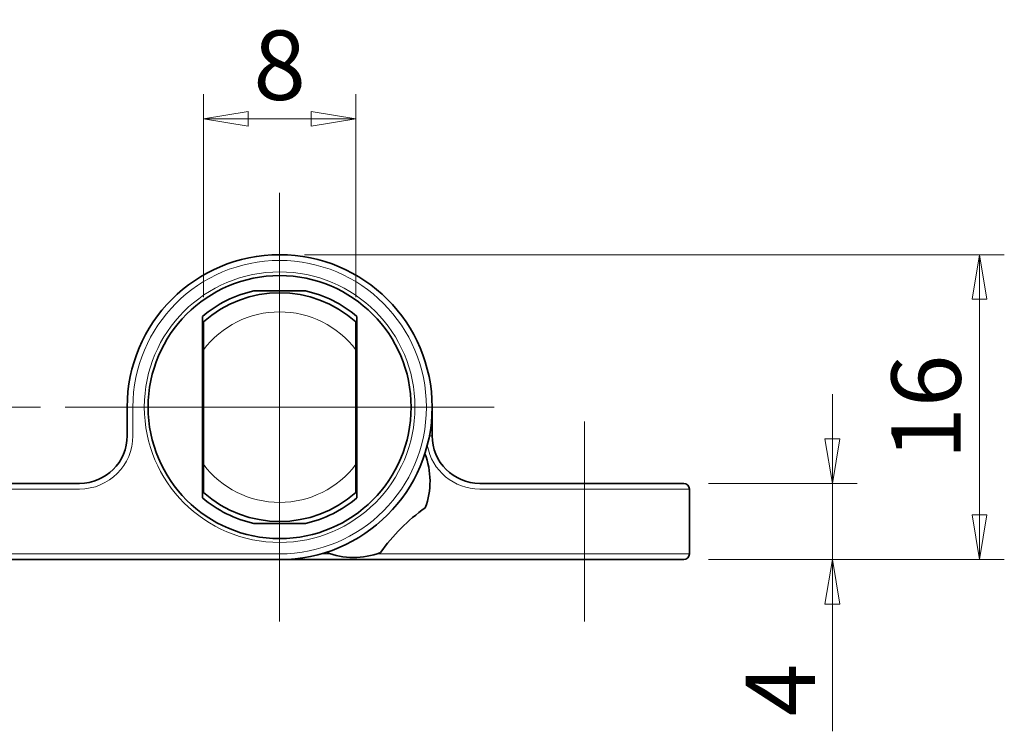
# Model space of a CAD drawing. Extents: x 0 to 367, y 0 to 257.
# Drawn here: x 169 to 221, y 83 to 120 of the extents above; entities that cross this region are included whole.
import ezdxf

# ---------------------------------------------------------------- set-up
doc = ezdxf.new("R2010")
doc.units = 0
doc.header["$LTSCALE"] = 10
doc.header["$MEASUREMENT"] = 0
doc.linetypes.add('CHAIN', pattern=[0.3543, 0.2362, -0.0295, 0.0591, -0.0295])
doc.layers.get('0').update_dxf_attribs({"linetype": 'CONTINUOUS'})
doc.layers.get('Defpoints').update_dxf_attribs({"linetype": 'CONTINUOUS'})
for name, color, linetype, lineweight in [('KB_Center', 6, 'CHAIN', 13), ('KB_Continuous_Out', 7, 'CONTINUOUS', 35), ('KB_Continuous_thin', 8, 'CONTINUOUS', 13), ('KB_Dimension', 16, 'CONTINUOUS', 13)]:
    doc.layers.add(name, color=color, linetype=linetype, lineweight=lineweight)
doc.styles.add('KB_dim', font='tahoma.ttf')
doc.dimstyles.new('KBMT', dxfattribs={"dimscale": 1.3, "dimtxt": 2.8, "dimasz": 1.8, "dimexe": 1, "dimexo": 1, "dimgap": 0.7, "dimtad": 1, "dimtoh": 1, "dimrnd": 1e-08, "dimdsep": 46, "dimtxsty": 'KB_dim', "dimblk": 'Filled-1', "dimcen": 0.09, "dimdle": 10, "dimclrd": 256, "dimclre": 256, "dimclrt": 30, "dimazin": 2, "dimtfac": 1.251857, "dimtmove": 0, "dimatfit": 3, "dimldrblk": 'Filled-1', "dimfxl": 0, "dimtolj": 1, "dimlwd": -1, "dimlwe": -1, "dimarcsym": 0})

# ---------------------------------------------------------------- blocks, each defined once
blk = doc.blocks.new('Filled-1')
at = {"color": 0}
for p, q in [((0, 0), (-1, 0.167)), ((-1, 0.167), (-1, -0.167)), ((-1, 0), (0, 0)), ((-1, -0.167), (0, 0))]:
    blk.add_line(p, q, dxfattribs=at)
at = {"color": 0, "flags": 128}
blk.add_lwpolyline([(-1, -0.167), (0, 0), (-1, 0.167), (-1, -0.167)], dxfattribs=at)
at = {"color": 0}
blk.add_solid([(-1, -0.167), (0, 0), (-1, 0.167), (-1, -0.167)], dxfattribs=at)
blk = doc.blocks.new('*D23')
at = {"layer": 'Defpoints', "color": 0}
for p in [(182.581, 107.549), (203.781, 91.549), (219.301, 91.549)]:
    blk.add_point(p, dxfattribs=at)
at = {"layer": 'KB_Dimension', "color": 6}
for p, q in [((183.881, 107.549), (220.601, 107.549)), ((219.301, 105.209), (219.301, 93.889)), ((205.081, 91.549), (220.601, 91.549))]:
    blk.add_line(p, q, dxfattribs=at)
at = {"layer": 'KB_Dimension', "color": 6, "xscale": 2.339999938011169, "yscale": 2.339999938011169, "zscale": 2.339999938011169}
for p, rotation in [((219.301, 107.549), 90), ((219.301, 91.549), 270)]:
    blk.add_blockref('Filled-1', p, dxfattribs=dict(at, rotation=rotation))
at = {"layer": 'KB_Dimension', "color": 7, "insert": (216.498, 99.549), "char_height": 3.64, "attachment_point": 5, "rotation": 90, "style": 'KB_dim'}
blk.add_mtext('\\A1;16', dxfattribs=at)
blk = doc.blocks.new('*D27')
at = {"layer": 'Defpoints', "color": 0}
for p in [(203.781, 95.549), (203.781, 91.549), (211.581, 91.549)]:
    blk.add_point(p, dxfattribs=at)
at = {"layer": 'KB_Dimension', "color": 6}
for p, q in [((211.581, 97.889), (211.581, 100.229)), ((205.081, 95.549), (212.881, 95.549)), ((211.581, 95.549), (211.581, 91.549)), ((205.081, 91.549), (212.881, 91.549)), ((211.581, 91.549), (211.581, 82.537)), ((211.581, 89.209), (211.581, 86.869))]:
    blk.add_line(p, q, dxfattribs=at)
at = {"layer": 'KB_Dimension', "color": 6, "xscale": 2.339999938011169, "yscale": 2.339999938011169, "zscale": 2.339999938011169}
for p, rotation in [((211.581, 95.549), 270), ((211.581, 91.549), 90)]:
    blk.add_blockref('Filled-1', p, dxfattribs=dict(at, rotation=rotation))
at = {"layer": 'KB_Dimension', "color": 7, "insert": (208.851, 84.703), "char_height": 3.64, "attachment_point": 5, "rotation": 90, "style": 'KB_dim'}
blk.add_mtext('\\A1;4', dxfattribs=at)
blk = doc.blocks.new('*D28')
at = {"layer": 'Defpoints', "color": 0}
for p in [(171.331, 99.549), (151.524, 91.549), (161.381, 91.549)]:
    blk.add_point(p, dxfattribs=at)
at = {"layer": 'KB_Dimension', "color": 6}
for p, q in [((170.031, 99.549), (150.224, 99.549)), ((151.524, 97.209), (151.524, 93.889)), ((160.081, 91.549), (150.224, 91.549))]:
    blk.add_line(p, q, dxfattribs=at)
at = {"layer": 'KB_Dimension', "color": 6, "xscale": 2.339999938011169, "yscale": 2.339999938011169, "zscale": 2.339999938011169}
for p, rotation in [((151.524, 99.549), 90), ((151.524, 91.549), 270)]:
    blk.add_blockref('Filled-1', p, dxfattribs=dict(at, rotation=rotation))
at = {"layer": 'KB_Dimension', "color": 7, "insert": (148.71, 95.549), "char_height": 3.64, "attachment_point": 5, "rotation": 90, "style": 'KB_dim'}
blk.add_mtext('\\A1;8', dxfattribs=at)
blk = doc.blocks.new('*D41')
at = {"layer": 'Defpoints', "color": 0}
for p in [(186.581, 114.679), (178.581, 104.021), (186.581, 104.021)]:
    blk.add_point(p, dxfattribs=at)
at = {"layer": 'KB_Dimension', "color": 6}
for p, q in [((178.581, 105.321), (178.581, 115.979)), ((186.581, 105.321), (186.581, 115.979)), ((180.921, 114.679), (184.241, 114.679))]:
    blk.add_line(p, q, dxfattribs=at)
at = {"layer": 'KB_Dimension', "color": 6, "xscale": 2.339999938011169, "yscale": 2.339999938011169, "zscale": 2.339999938011169, "rotation": 180}
blk.add_blockref('Filled-1', (178.581, 114.679), dxfattribs=at)
at = {"layer": 'KB_Dimension', "color": 6, "xscale": 2.339999938011169, "yscale": 2.339999938011169, "zscale": 2.339999938011169}
blk.add_blockref('Filled-1', (186.581, 114.679), dxfattribs=at)
at = {"layer": 'KB_Dimension', "color": 7, "insert": (182.581, 117.492), "char_height": 3.64, "attachment_point": 5, "style": 'KB_dim'}
blk.add_mtext('\\A1;8', dxfattribs=at)

msp = doc.modelspace()

# ---------------------------------------------------------------- linework, layer by layer
at = {"layer": 'KB_Center', "linetype": 'CHAIN', "ltscale": 23.990969}
for p, q in [((182.5811, 88.2991), (182.5811, 110.7991)), ((193.8311, 99.5491), (171.3311, 99.5491))]:
    msp.add_line(p, q, dxfattribs=at)
at = {"layer": 'KB_Center', "linetype": 'CHAIN', "ltscale": 8.975037}
msp.add_line((198.5811, 98.7991), (198.5811, 88.2991), dxfattribs=at)
at = {"layer": 'KB_Continuous_Out'}
for p, q in [((181.22, 105.6491), (183.9421, 105.6491)), ((178.5311, 94.7888), (178.5311, 104.3093)), ((186.6311, 104.3093), (186.6311, 94.7888)), ((178.5811, 102.5491), (178.5811, 96.5491)), ((186.5811, 102.5491), (186.5811, 96.5491)), ((174.5811, 99.5491), (174.5811, 98.0491)), ((190.5811, 98.0491), (190.5811, 99.5491)), ((172.0811, 95.5491), (166.5811, 95.5491)), ((198.5811, 95.5491), (193.0811, 95.5491)), ((198.5811, 95.5491), (203.7811, 95.5491)), ((204.0811, 91.8491), (204.0811, 95.2491)), ((183.9421, 93.4491), (181.22, 93.4491)), ((166.5811, 91.5491), (182.5811, 91.5491)), ((182.5811, 91.5491), (198.5811, 91.5491)), ((203.7811, 91.5491), (198.5811, 91.5491))]:
    msp.add_line(p, q, dxfattribs=at)
msp.add_circle((182.5811, 99.5491), 6.9, dxfattribs=at)
for centre, radius, start, end in [((182.5811, 99.5491), 8, 270, 180), ((182.5811, 99.5491), 6.25, 102.57812, 130.39098), ((182.5811, 99.5491), 6, 48.18968, 131.81032), ((182.5811, 99.5491), 6.25, 49.60902, 77.42188), ((182.5811, 99.5491), 6, 131.81031, 132.45415), ((182.5811, 99.5491), 6, 47.54585, 48.18969), ((172.0811, 98.0491), 2.5, 270, 0), ((193.0811, 98.0491), 2.5, 180, 270), ((186.4702, 95.66), 4, 339.53301, 21.20853), ((182.5811, 99.5491), 6, 227.54585, 228.18969), ((182.5811, 99.5491), 6, 228.18968, 311.81032), ((182.5811, 99.5491), 6, 311.81031, 312.45415), ((203.7811, 95.2491), 0.3, 0, 90), ((182.5811, 99.5491), 6.25, 229.60902, 257.42188), ((182.5811, 99.5491), 6.25, 282.57812, 310.39098), ((196.0161, 86.114), 10, 125.43962, 144.56038), ((186.4702, 95.66), 4, 248.79147, 290.46699), ((203.7811, 91.8491), 0.3, 270, 0)]:
    msp.add_arc(centre, radius, start, end, dxfattribs=at)
for points, weights in [([(178.5811, 102.5491), (178.5811, 103.2182), (178.5811, 104.0212)], [2.77777710587, 2.65915159342, 2.49999854361]), ([(186.5811, 104.0212), (186.5811, 103.2182), (186.5811, 102.5491)], [2.49999854474, 2.65915159144, 2.77777710228]), ([(178.5811, 95.0769), (178.5811, 95.8799), (178.5811, 96.5491)], [2.49999849572, 2.65915156067, 2.77777707953]), ([(186.5811, 96.5491), (186.5811, 95.8799), (186.5811, 95.0769)], [2.77777708036, 2.65915156172, 2.49999849703])]:
    msp.add_rational_spline(points, weights, degree=2, dxfattribs=at)
at = {"layer": 'KB_Continuous_thin'}
for p, q in [((174.8811, 99.5491), (174.8811, 98.0491)), ((190.5811, 98.0491), (190.4392, 98.0491)), ((172.0811, 95.2491), (166.5811, 95.2491)), ((198.5811, 95.2491), (193.0811, 95.2491)), ((198.5811, 95.2491), (204.0811, 95.2491)), ((166.5811, 91.8491), (182.5811, 91.8491)), ((184.7513, 91.8491), (185.2549, 91.8491)), ((187.6855, 91.8491), (198.5811, 91.8491)), ((204.0811, 91.8491), (198.5811, 91.8491))]:
    msp.add_line(p, q, dxfattribs=at)
msp.add_circle((182.5811, 99.5491), 7.1, dxfattribs=at)
for centre, radius, start, end in [((182.5811, 99.5491), 7.7, 270, 180), ((182.5811, 99.5491), 5, 36.86985, 143.13015), ((172.0811, 98.0491), 2.8, 270, 0), ((193.0811, 98.0491), 2.8, 190.33202, 270), ((182.5811, 99.5491), 5, 216.86985, 323.13015)]:
    msp.add_arc(centre, radius, start, end, dxfattribs=at)

# ---------------------------------------------------------------- dimensions: what is measured, and where the dimension line sits
at = {"layer": 'KB_Dimension'}
dim = msp.add_linear_dim(base=(186.5811, 114.6787), p1=(178.5811, 104.0212), p2=(186.5811, 104.0212), dimstyle='KBMT', override={"dimtoh": 0, "dimdec": 2, "dimclrd": 6, "dimclre": 6, "dimclrt": 7, "dimtp": 0, "dimtm": 0, "dimtdec": 2, "dimtofl": 0, "dimatfit": 1}, dxfattribs=at)
dim.commit()
dim.dimension.update_dxf_attribs({"geometry": '*D41', "text_midpoint": (182.5811, 114.6787), "dimtype": 160})
for base, p1, p2, angle, override, picture, middle in [((219.3006, 91.5491), (182.5811, 107.5491), (203.7811, 91.5491), 270, {"dimtoh": 0, "dimdec": 2, "dimclrd": 6, "dimclre": 6, "dimclrt": 7, "dimtp": 0, "dimtm": 0, "dimtdec": 2, "dimtofl": 0, "dimatfit": 1}, '*D23', (219.3006, 99.5491)), ((211.5811, 91.5491), (203.7811, 95.5491), (203.7811, 91.5491), 90, {"dimtoh": 0, "dimdec": 2, "dimclrd": 6, "dimclre": 6, "dimclrt": 7, "dimtp": 0, "dimtm": 0, "dimtdec": 2, "dimtofl": 1, "dimatfit": 1}, '*D27', (211.5811, 84.7033)), ((151.5239, 91.5491), (171.3311, 99.5491), (161.3811, 91.5491), 90, {"dimtoh": 0, "dimdec": 2, "dimclrd": 6, "dimclre": 6, "dimclrt": 7, "dimtp": 0, "dimtm": 0, "dimtdec": 2, "dimtofl": 0, "dimatfit": 1}, '*D28', (151.5239, 95.5491))]:
    dim = msp.add_linear_dim(base=base, p1=p1, p2=p2, angle=angle, dimstyle='KBMT', override=override, dxfattribs=at)
    dim.commit()
    dim.dimension.update_dxf_attribs({"geometry": picture, "text_midpoint": middle, "dimtype": 160})

doc.saveas('drawing.dxf')
